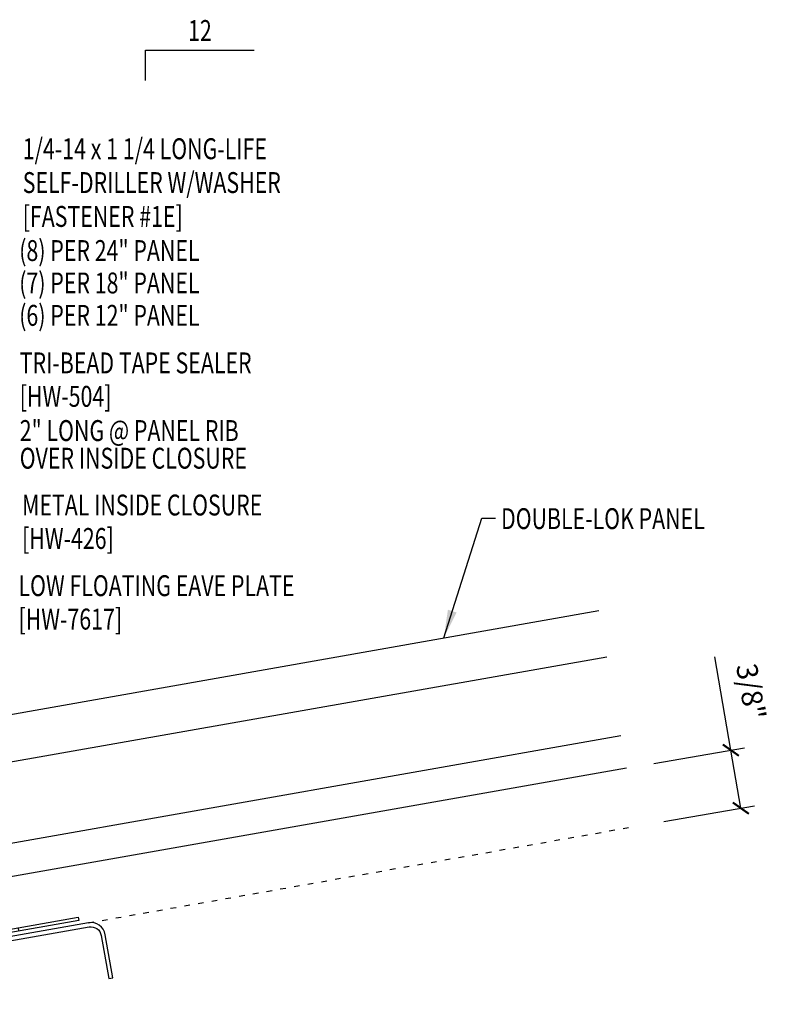
# Model space of a CAD drawing. Units: inches. Extents: x 8 to 41.9, y 2.6 to 46.5.
# Drawn here: x 28.4 to 41.9, y 20.7 to 38.3 of the extents above; entities that cross this region are included whole.
import ezdxf
from ezdxf.enums import TextEntityAlignment as Align

# ---------------------------------------------------------------- set-up
doc = ezdxf.new("R2010")
doc.units = ezdxf.units.IN
doc.header["$MEASUREMENT"] = 0
doc.linetypes.add('ACAD_ISO07W100', pattern=[3, 0, -3])
for name, color, linetype in [('DIM', 7, 'Continuous'), ('MARK', 1, 'Continuous'), ('PANEL', 11, 'Continuous'), ('STLA', 12, 'Continuous'), ('TEXT', 2, 'Continuous')]:
    doc.layers.add(name, color=color, linetype=linetype)
doc.styles.add('TEXT1', font='ROMANS.shx', dxfattribs={"width": 0.75, "height": 0.375})
doc.dimstyles.new('DETAIL', dxfattribs={"dimscale": 4, "dimtxt": 0.09375, "dimasz": 0.0625, "dimexe": 0.0625, "dimexo": 0.125, "dimgap": 0.0625, "dimtad": 1, "dimdec": 4, "dimzin": 3, "dimdsep": 46, "dimlunit": 4, "dimtxsty": 'TEXT1', "dimblk": 'ARCHTICK', "dimcen": 0.0625, "dimclrd": 7, "dimclre": 7, "dimclrt": 2, "dimadec": 0, "dimazin": 0, "dimtfac": 0.59375, "dimtdec": 4, "dimtmove": 0, "dimatfit": 3, "dimfxl": 0, "dimfrac": 2, "dimtolj": 1, "dimtzin": 3, "dimarcsym": 0})
doc.dimstyles.new('DETAIL$7', dxfattribs={"dimscale": 4, "dimtxt": 0.09375, "dimasz": 0.125, "dimexe": 0.0625, "dimexo": 0.125, "dimgap": 0.0625, "dimtad": 1, "dimdec": 4, "dimzin": 3, "dimdsep": 46, "dimlunit": 4, "dimtxsty": 'TEXT1', "dimblk": 'ARCHTICK', "dimcen": 0.0625, "dimclrd": 7, "dimclre": 7, "dimclrt": 2, "dimadec": 0, "dimazin": 0, "dimtfac": 0.59375, "dimtdec": 4, "dimtmove": 0, "dimatfit": 3, "dimfxl": 0, "dimfrac": 2, "dimtolj": 1, "dimtzin": 3, "dimarcsym": 0})

# ---------------------------------------------------------------- blocks, each defined once
blk = doc.blocks.new('_ArchTick')
at = {"color": 0, "linetype": 'ByBlock', "const_width": 0.15}
blk.add_lwpolyline([(-0.5, -0.5), (0.5, 0.5)], dxfattribs=at)
blk = doc.blocks.new('*D30')
at = {"layer": 'DEFPOINTS', "color": 0}
for p in [(41.179, 25.239), (39.304, 24.916), (39.483, 23.875)]:
    blk.add_point(p, dxfattribs=at)
at = {"layer": 'TEXT', "color": 7, "lineweight": -2}
for p, q in [((41.179, 25.239), (40.891, 26.915)), ((39.797, 25.001), (41.425, 25.281)), ((41.358, 24.198), (41.179, 25.239)), ((39.976, 23.96), (41.604, 24.24))]:
    blk.add_line(p, q, dxfattribs=at)
at = {"layer": 'TEXT', "color": 7, "lineweight": -2, "xscale": 0.25, "yscale": 0.25, "zscale": 0.25}
for p, rotation in [((41.179, 25.239), 99.76417920360642), ((41.358, 24.198), 279.7641792036064)]:
    blk.add_blockref('_ArchTick', p, dxfattribs=dict(at, rotation=rotation))
at = {"layer": 'TEXT', "color": 2, "insert": (41.541, 26.291), "char_height": 0.375, "attachment_point": 5, "rotation": 279.7642, "style": 'TEXT1'}
blk.add_mtext('\\A1;3/8"', dxfattribs=at)
blk = doc.blocks.new('A$C45947BF7')
at = {"layer": 'STLA'}
for p, q in [((-2.913, 1.745), (1.506, 2.524)), ((1.506, 2.524), (1.517, 2.462)), ((1.517, 2.462), (-2.915, 1.681)), ((-5.365, 1.709), (-3.888, 1.97)), ((-3.888, 1.97), (-2.913, 1.745)), ((-3.889, 1.906), (-5.354, 1.648)), ((-2.915, 1.681), (-3.889, 1.906)), ((-5.354, 1.648), (-5.365, 1.709))]:
    blk.add_line(p, q, dxfattribs=at)
at = {"layer": 'STLA', "color": 5}
for p, q in [((0.444, 2.273), (0.434, 2.335)), ((-2.018, 1.839), (-2.028, 1.901))]:
    blk.add_line(p, q, dxfattribs=at)
blk = doc.blocks.new('slopl1')
at = {"layer": 'MARK', "color": 6}
blk.add_lwpolyline([(0, 0), (0, 0.1368), (0.4871, 0.1368)], dxfattribs=at)
at = {"layer": 'MARK', "color": 2, "style": 'TEXT1', "width": 0.75}
blk.add_text('12', height=0.09375, dxfattribs=at).set_placement((0.1909, 0.1779))
blk.add_attdef('SLOPL1', text='', height=0.0938, dxfattribs=at).set_placement((-0.0549, 0.0243), align=Align.RIGHT)
blk = doc.blocks.new('dsc-HW-426')
at = {"layer": 'TEXT', "style": 'TEXT1', "width": 0.75}
for s, p in [('METAL INSIDE CLOSURE', (0, 0)), ('[HW-426]', (0, -0.6))]:
    blk.add_text(s, height=0.375, dxfattribs=at).set_placement(p)
at = {"layer": 'TEXT', "style": 'TEXT1', "flags": 1}
for tag, p in [('SHPLN', (0, -1.2)), ('COLOR', (0, -1.2)), ('CALC', (0, -1.2)), ('OPT1', (0, -1.2)), ('OPT2', (0, -1.2)), ('OPT3', (0, -1.2)), ('GAGE', (0, -1.2)), ('DESCRIPTION', (0, -1.2)), ('PART', (0, -1.2)), ('MULTIPLE', (0, -1.2)), ('SPARE1', (0, -1.8)), ('SPARE2', (0, -1.8)), ('SPARE3', (0, -1.8)), ('SPARE4', (0, -1.8)), ('SPARE5', (0, -1.8)), ('SPARE6', (0, -1.8)), ('SPARE7', (0, -1.8)), ('SPARE8', (0, -1.8)), ('SPARE9', (0, -1.8)), ('SPARE10', (0, -1.8))]:
    blk.add_attdef(tag, p, '', height=0.375, dxfattribs=at)
blk = doc.blocks.new('dsc-HW-7617')
at = {"layer": 'TEXT', "style": 'TEXT1', "width": 0.75}
for s, p in [('LOW FLOATING EAVE PLATE', (0, 0)), ('[HW-7617]', (0, -0.6))]:
    blk.add_text(s, height=0.375, dxfattribs=at).set_placement(p)
at = {"layer": 'TEXT', "style": 'TEXT1', "flags": 1}
for tag, p in [('SHPLN', (0, -1.2)), ('COLOR', (0, -1.2)), ('CALC', (0, -1.2)), ('OPT1', (0, -1.2)), ('OPT2', (0, -1.2)), ('OPT3', (0, -1.2)), ('GAGE', (0, -1.2)), ('DESCRIPTION', (0, -1.2)), ('PART', (0, -1.2)), ('MULTIPLE', (0, -1.2)), ('SPARE1', (0, -1.8)), ('SPARE2', (0, -1.8)), ('SPARE3', (0, -1.8)), ('SPARE4', (0, -1.8)), ('SPARE5', (0, -1.8)), ('SPARE6', (0, -1.8)), ('SPARE7', (0, -1.8)), ('SPARE8', (0, -1.8)), ('SPARE9', (0, -1.8)), ('SPARE10', (0, -1.8))]:
    blk.add_attdef(tag, p, '', height=0.375, dxfattribs=at)
blk = doc.blocks.new('dsc-HW-504')
at = {"layer": 'TEXT', "style": 'TEXT1', "width": 0.75}
for s, p in [('TRI-BEAD TAPE SEALER', (0, 0)), ('[HW-504]', (0, -0.6))]:
    blk.add_text(s, height=0.375, dxfattribs=at).set_placement(p)
at = {"layer": 'TEXT', "style": 'TEXT1', "flags": 1}
for tag, p in [('SHPLN', (0, -1.2)), ('COLOR', (0, -1.2)), ('CALC', (0, -1.2)), ('OPT1', (0, -1.2)), ('OPT2', (0, -1.2)), ('OPT3', (0, -1.2)), ('GAGE', (0, -1.2)), ('DESCRIPTION', (0, -1.2)), ('PART', (0, -1.2)), ('MULTIPLE', (0, -1.2)), ('SPARE1', (0, -1.8)), ('SPARE2', (0, -1.8)), ('SPARE3', (0, -1.8)), ('SPARE4', (0, -1.8)), ('SPARE5', (0, -1.8)), ('SPARE6', (0, -1.8)), ('SPARE7', (0, -1.8)), ('SPARE8', (0, -1.8)), ('SPARE9', (0, -1.8)), ('SPARE10', (0, -1.8))]:
    blk.add_attdef(tag, p, '', height=0.375, dxfattribs=at)
blk = doc.blocks.new('FD-F1e')
at = {"layer": 'TEXT', "style": 'TEXT1', "width": 0.75}
for s, p in [('1/4-14 x 1 1/4 LONG-LIFE', (0.0047, -0.0408)), ('SELF-DRILLER W/WASHER', (0.0047, -0.1926)), ('[FASTENER #1E]', (0.0047, -0.3444))]:
    blk.add_text(s, height=0.09375, dxfattribs=at).set_placement(p)
blk.add_attdef('(QUANTITY)', (0.9263, -0.3444), '', height=0.0938, dxfattribs=at)
at = {"layer": 'TEXT', "style": 'TEXT1', "flags": 1}
for tag, p in [('Color', (0.0245, -0.5337)), ('Calc', (0.0245, -0.5337)), ('Opt1', (0.0245, -0.5337)), ('Opt2', (0.0245, -0.5337)), ('Opt3', (0.0245, -0.5337)), ('Multiple', (0.0245, -0.5337)), ('Description', (0.0245, -0.5337)), ('Part', (0.0245, -0.5337)), ('Spare1', (0.0245, -0.7212)), ('Spare2', (0.0245, -0.7212)), ('Spare3', (0.0245, -0.7212)), ('Spare4', (0.0245, -0.7212)), ('Spare5', (0.0245, -0.7212)), ('Spare6', (0.0245, -0.7212)), ('Spare7', (0.0245, -0.7212)), ('Spare8', (0.0245, -0.7212)), ('Spare9', (0.0245, -0.7212)), ('Spare10', (0.0245, -0.7212))]:
    blk.add_attdef(tag, p, '', height=0.0938, dxfattribs=at)

msp = doc.modelspace()

# ---------------------------------------------------------------- linework, layer by layer
at = {"layer": 'PANEL'}
for p, q in [((18.48669, 24.15983), (38.80578, 27.74263)), ((38.95268, 26.90948), (18.63359, 23.32668)), ((39.2017, 25.49727), (23.50353, 22.72926)), ((39.30415, 24.91623), (23.2447, 22.08452))]:
    msp.add_line(p, q, dxfattribs=at)
at = {"layer": 'STLA'}
msp.add_lwpolyline([(30.08105, 21.15116), (29.94425, 21.92699, 0.41421356), (29.6405, 22.13968), (25.19135, 21.35517, 0.36397023), (24.97468, 21.09695), (24.97468, 13.57917, 0.41421356), (25.23688, 13.31697), (29.71248, 13.31697, 0.41421356), (29.97468, 13.57917), (29.97468, 14.36697), (29.89998, 14.36697), (29.89998, 13.57917, -0.41421356), (29.71248, 13.39167), (25.23688, 13.39167, -0.41421356), (25.04938, 13.57917), (25.04938, 21.09695, -0.36397023), (25.20432, 21.28161), (29.65347, 22.06611, -0.41421356), (29.87068, 21.91402), (30.00748, 21.13819)], format="xyb", close=True, dxfattribs=at)
at = {"layer": 'TEXT', "linetype": 'ACAD_ISO07W100', "ltscale": 0.05}
msp.add_line((29.6405, 22.13968), (39.48329, 23.87523), dxfattribs=at)

# ---------------------------------------------------------------- block references
for name, p in [('dsc-HW-504', (28.40742, 32.00192)), ('dsc-HW-426', (28.44877, 29.45093)), ('dsc-HW-7617', (28.38502, 28.00344))]:
    msp.add_blockref(name, p)
at = {"layer": 'MARK', "xscale": 4, "yscale": 4, "zscale": 4}
msp.add_blockref('slopl1', (30.66668, 37.25641), dxfattribs=at)
at = {"layer": 'STLA'}
msp.add_blockref('A$C45947BF7', (27.94985, 19.71824), dxfattribs=at)
at = {"layer": 'TEXT', "xscale": 4, "yscale": 4, "zscale": 4}
msp.add_blockref('FD-F1e', (28.4423, 36.00904), dxfattribs=at)

# ---------------------------------------------------------------- texts
at = {"layer": 'TEXT', "style": 'TEXT1', "width": 0.75}
for s, p in [('(8) PER 24" PANEL', (28.39826, 34.0184)), ('(7) PER 18" PANEL', (28.39826, 33.43677)), ('(6) PER 12" PANEL', (28.39826, 32.85515)), ('2" LONG @ PANEL RIB', (28.40742, 30.78764)), ('OVER INSIDE CLOSURE', (28.40742, 30.29141)), ('DOUBLE-LOK PANEL', (37.05112, 29.20665))]:
    msp.add_text(s, height=0.375, dxfattribs=at).set_placement(p)

# ---------------------------------------------------------------- dimensions: what is measured, and where the dimension line sits
at = {"layer": 'TEXT'}
dim = msp.add_aligned_dim(p1=(39.48329, 23.87523), p2=(39.30415, 24.91623), distance=-1.90237, text='3/8"', dimstyle='DETAIL', dxfattribs=at)
dim.commit()
dim.dimension.update_dxf_attribs({"geometry": '*D30', "text_midpoint": (41.54149, 26.29103)})

# ---------------------------------------------------------------- leaders
at = {"layer": 'DIM'}
msp.add_leader([(23.45178, 20.89348), (29.61189, 17.19599), (30.20953, 17.19599)], dimstyle='DETAIL$7', dxfattribs=at)
at = {"layer": 'TEXT'}
msp.add_leader([(36.02425, 27.25783), (36.70579, 29.40276), (36.95036, 29.40276)], dimstyle='DETAIL$7', dxfattribs=at)

doc.saveas('drawing.dxf')
